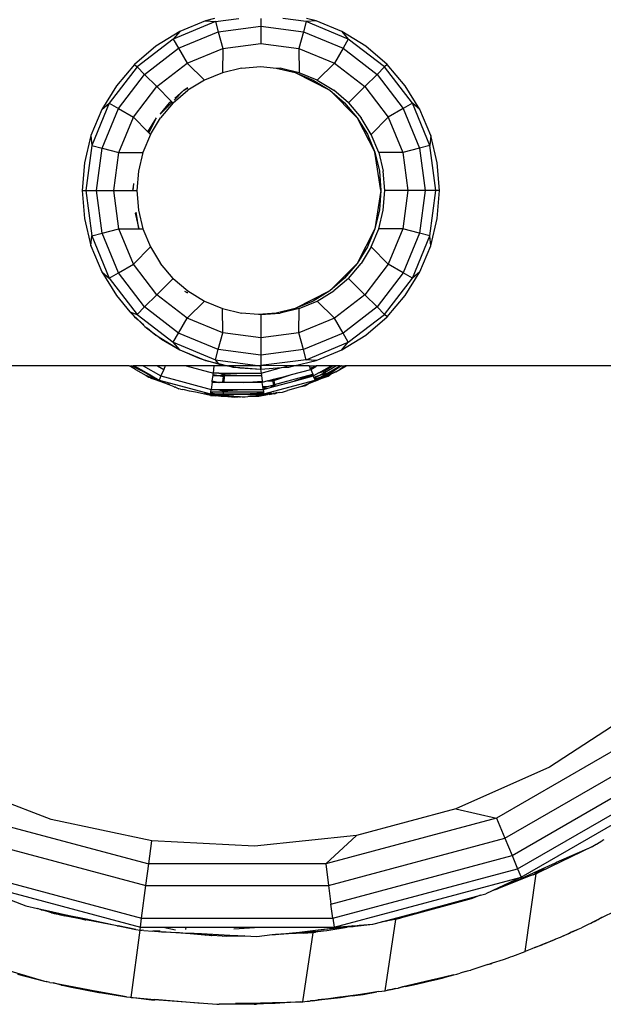
# Model space of a CAD drawing. Units: millimetres. Extents: x 36358 to 42406, y 19526 to 23995.
# Drawn here: x 40643 to 40702, y 20984 to 21084 of the extents above; entities that cross this region are included whole.
import ezdxf

# ---------------------------------------------------------------- set-up
doc = ezdxf.new("R2010")
doc.units = ezdxf.units.MM
doc.layers.add('Strefa bezpieczna', color=8, linetype='Continuous')
doc.dimstyles.get("Standard").update_dxf_attribs({"dimtxt": 180, "dimasz": 200, "dimexe": 0.18, "dimexo": 0.0625, "dimgap": 200, "dimtad": 0, "dimtih": 1, "dimtoh": 1, "dimlfac": 0.001, "dimzin": 0, "dimdsep": 46, "dimtxsty": 'Standard', "dimcen": 0.09, "dimse1": 1, "dimse2": 1, "dimadec": 0, "dimazin": 0, "dimtfac": 1, "dimtdec": 4, "dimtofl": 0, "dimtmove": 0, "dimatfit": 3, "dimfxl": 1, "dimtolj": 1, "dimtzin": 0, "dimarcsym": 0})

# ---------------------------------------------------------------- blocks, each defined once
blk = doc.blocks.new('*D143')
at = {"layer": 'Defpoints', "color": 0}
for p in [(42406.5, 23876.572), (38526.5, 21071.118), (42406.5, 21071.118)]:
    blk.add_point(p, dxfattribs=at)
at = {"layer": 'Strefa bezpieczna', "color": 0, "lineweight": -2}
for p, q in [((38726.5, 23876.572), (39996.5, 23876.572)), ((42206.5, 23876.572), (40936.5, 23876.572))]:
    blk.add_line(p, q, dxfattribs=at)
at = {"layer": 'Strefa bezpieczna', "color": 0}
for points in [[(38726.5, 23909.905), (38726.5, 23843.238), (38526.5, 23876.572)], [(42206.5, 23843.238), (42206.5, 23909.905), (42406.5, 23876.572)]]:
    blk.add_solid(points, dxfattribs=at)
at = {"layer": 'Strefa bezpieczna', "color": 0, "insert": (40466.5, 23876.572), "char_height": 180, "attachment_point": 5}
blk.add_mtext('\\A1;3.88', dxfattribs=at)

msp = doc.modelspace()

# ---------------------------------------------------------------- linework, layer by layer
for p, q in [((40662.642, 21083.309), (40658.388, 21081.547)), ((40661.645, 21083.391), (40659.036, 21082.31)), ((40662.528, 21083.618), (40661.645, 21083.391)), ((40661.645, 21083.391), (40662.642, 21083.309)), ((40662.642, 21083.309), (40664.987, 21083.618)), ((40662.642, 21083.309), (40662.919, 21082.276)), ((40667.208, 21083.618), (40667.208, 21082.84)), ((40671.773, 21083.309), (40669.428, 21083.618)), ((40671.773, 21083.309), (40671.496, 21082.276)), ((40672.77, 21083.391), (40671.773, 21083.309)), ((40676.027, 21081.547), (40671.773, 21083.309)), ((40672.77, 21083.391), (40671.824, 21083.618)), ((40675.38, 21082.31), (40672.77, 21083.391)), ((40659.036, 21082.31), (40656.628, 21080.834)), ((40659.036, 21082.31), (40658.388, 21081.547)), ((40658.923, 21080.62), (40662.919, 21082.276)), ((40662.919, 21082.276), (40667.208, 21082.84)), ((40662.919, 21082.276), (40663.369, 21080.599)), ((40667.208, 21082.84), (40671.496, 21082.276)), ((40667.208, 21082.84), (40667.208, 21081.105)), ((40671.496, 21082.276), (40671.047, 21080.599)), ((40671.496, 21082.276), (40675.492, 21080.62)), ((40677.788, 21080.834), (40675.38, 21082.31)), ((40675.38, 21082.31), (40676.027, 21081.547)), ((40658.388, 21081.547), (40654.735, 21078.744)), ((40658.388, 21081.547), (40658.923, 21080.62)), ((40676.027, 21081.547), (40675.492, 21080.62)), ((40679.68, 21078.744), (40676.027, 21081.547)), ((40656.628, 21080.834), (40654.48, 21079)), ((40655.492, 21077.987), (40658.923, 21080.62)), ((40658.923, 21080.62), (40659.791, 21079.117)), ((40659.791, 21079.117), (40663.369, 21080.599)), ((40663.369, 21080.599), (40663.345, 21078.16)), ((40663.369, 21080.599), (40667.208, 21081.105)), ((40667.208, 21081.105), (40671.047, 21080.599)), ((40671.047, 21080.599), (40674.624, 21079.117)), ((40671.047, 21080.599), (40671.07, 21078.16)), ((40675.492, 21080.62), (40674.624, 21079.117)), ((40675.492, 21080.62), (40678.923, 21077.987)), ((40679.936, 21079), (40677.788, 21080.834)), ((40654.735, 21078.744), (40651.932, 21075.091)), ((40654.48, 21079), (40652.645, 21076.852)), ((40654.48, 21079), (40654.735, 21078.744)), ((40654.735, 21078.744), (40655.492, 21077.987)), ((40656.719, 21076.76), (40659.791, 21079.117)), ((40659.791, 21079.117), (40661.533, 21077.409)), ((40665.252, 21078.618), (40663.345, 21078.16)), ((40665.252, 21078.618), (40667.208, 21078.772)), ((40667.208, 21078.772), (40668.766, 21078.625)), ((40668.766, 21078.625), (40670.673, 21078.168)), ((40668.766, 21078.625), (40669.163, 21078.618)), ((40671.07, 21078.16), (40669.163, 21078.618)), ((40674.624, 21079.117), (40672.883, 21077.409)), ((40674.624, 21079.117), (40677.696, 21076.76)), ((40679.68, 21078.744), (40678.923, 21077.987)), ((40679.936, 21079), (40679.68, 21078.744)), ((40682.483, 21075.091), (40679.68, 21078.744)), ((40681.77, 21076.852), (40679.936, 21079)), ((40652.859, 21074.556), (40655.492, 21077.987)), ((40655.492, 21077.987), (40656.719, 21076.76)), ((40661.533, 21077.409), (40659.86, 21076.384)), ((40663.345, 21078.16), (40661.533, 21077.409)), ((40670.673, 21078.168), (40674.158, 21076.392)), ((40670.673, 21078.168), (40672.485, 21077.415)), ((40672.883, 21077.409), (40671.07, 21078.16)), ((40672.485, 21077.415), (40674.158, 21076.392)), ((40672.883, 21077.409), (40674.555, 21076.384)), ((40678.923, 21077.987), (40677.696, 21076.76)), ((40678.923, 21077.987), (40681.556, 21074.556)), ((40652.645, 21076.852), (40651.17, 21074.443)), ((40654.362, 21073.688), (40656.719, 21076.76)), ((40656.719, 21076.76), (40658.183, 21075.297)), ((40658.369, 21075.11), (40659.86, 21076.384)), ((40658.472, 21075.401), (40659.462, 21076.389)), ((40659.462, 21076.389), (40658.545, 21075.607)), ((40659.462, 21076.389), (40659.484, 21076.403)), ((40659.854, 21076.63), (40659.484, 21076.403)), ((40659.484, 21076.403), (40659.855, 21076.592)), ((40674.158, 21076.392), (40676.924, 21073.626)), ((40674.158, 21076.392), (40675.648, 21075.117)), ((40676.047, 21075.11), (40674.555, 21076.384)), ((40677.696, 21076.76), (40676.047, 21075.11)), ((40677.696, 21076.76), (40680.054, 21073.688)), ((40683.246, 21074.443), (40681.77, 21076.852)), ((40657.972, 21075.117), (40658.183, 21075.297)), ((40658.183, 21075.297), (40658.275, 21075.204)), ((40651.17, 21074.443), (40650.089, 21071.834)), ((40651.932, 21075.091), (40650.17, 21070.837)), ((40651.17, 21074.443), (40651.932, 21075.091)), ((40651.204, 21070.56), (40652.859, 21074.556)), ((40651.932, 21075.091), (40652.859, 21074.556)), ((40652.859, 21074.556), (40654.362, 21073.688)), ((40657.972, 21075.117), (40657.046, 21074.031)), ((40657.052, 21073.981), (40658.275, 21075.204)), ((40658.369, 21075.11), (40657.095, 21073.619)), ((40658.275, 21075.204), (40658.369, 21075.11)), ((40675.648, 21075.117), (40676.924, 21073.626)), ((40676.047, 21075.11), (40677.32, 21073.619)), ((40681.556, 21074.556), (40680.054, 21073.688)), ((40682.483, 21075.091), (40681.556, 21074.556)), ((40681.556, 21074.556), (40683.212, 21070.56)), ((40684.245, 21070.837), (40682.483, 21075.091)), ((40683.246, 21074.443), (40682.483, 21075.091)), ((40684.327, 21071.834), (40683.246, 21074.443)), ((40652.88, 21070.111), (40654.362, 21073.688)), ((40654.362, 21073.688), (40655.824, 21072.198)), ((40655.824, 21072.198), (40656.697, 21073.626)), ((40655.919, 21072.1), (40656.697, 21073.626)), ((40656.07, 21071.946), (40657.095, 21073.619)), ((40676.924, 21073.626), (40677.947, 21071.953)), ((40676.924, 21073.626), (40678.697, 21070.141)), ((40678.345, 21071.946), (40677.32, 21073.619)), ((40680.054, 21073.688), (40678.345, 21071.946)), ((40680.054, 21073.688), (40681.535, 21070.111)), ((40650.089, 21071.834), (40649.429, 21069.087)), ((40650.089, 21071.834), (40650.17, 21070.837)), ((40656.07, 21071.946), (40655.319, 21070.134)), ((40655.824, 21072.198), (40655.919, 21072.1)), ((40655.919, 21072.1), (40656.07, 21071.946)), ((40677.947, 21071.953), (40678.697, 21070.141)), ((40679.096, 21070.134), (40678.345, 21071.946)), ((40684.327, 21071.834), (40684.245, 21070.837)), ((40684.986, 21069.087), (40684.327, 21071.834)), ((40650.17, 21070.837), (40649.569, 21066.272)), ((40650.17, 21070.837), (40651.204, 21070.56)), ((40650.639, 21066.272), (40651.204, 21070.56)), ((40651.204, 21070.56), (40652.88, 21070.111)), ((40683.212, 21070.56), (40681.535, 21070.111)), ((40684.245, 21070.837), (40683.212, 21070.56)), ((40683.212, 21070.56), (40683.776, 21066.272)), ((40684.846, 21066.272), (40684.245, 21070.837)), ((40652.375, 21066.272), (40652.88, 21070.111)), ((40652.88, 21070.111), (40655.319, 21070.134)), ((40655.319, 21070.134), (40654.862, 21068.227)), ((40678.697, 21070.141), (40679.155, 21068.234)), ((40679.309, 21066.279), (40678.697, 21070.141)), ((40679.096, 21070.134), (40679.554, 21068.227)), ((40681.535, 21070.111), (40679.096, 21070.134)), ((40681.535, 21070.111), (40682.041, 21066.272)), ((40649.429, 21069.087), (40649.208, 21066.272)), ((40685.208, 21066.272), (40684.986, 21069.087)), ((40654.862, 21068.227), (40654.708, 21066.272)), ((40679.155, 21068.234), (40679.309, 21066.279)), ((40679.708, 21066.272), (40679.554, 21068.227)), ((40654.367, 21066.986), (40654.31, 21066.279)), ((40654.31, 21066.279), (40654.408, 21066.901)), ((40649.208, 21066.272), (40649.569, 21066.272)), ((40649.208, 21066.272), (40649.429, 21063.456)), ((40649.569, 21066.272), (40650.639, 21066.272)), ((40649.569, 21066.272), (40650.17, 21061.706)), ((40651.204, 21061.983), (40650.639, 21066.272)), ((40650.639, 21066.272), (40652.375, 21066.272)), ((40652.375, 21066.272), (40654.31, 21066.279)), ((40652.88, 21062.432), (40652.375, 21066.272)), ((40654.31, 21066.279), (40654.708, 21066.272)), ((40654.708, 21066.272), (40654.862, 21064.316)), ((40679.309, 21066.279), (40678.699, 21062.416)), ((40679.309, 21066.279), (40679.155, 21064.324)), ((40679.554, 21064.316), (40679.708, 21066.272)), ((40682.041, 21066.272), (40679.708, 21066.272)), ((40682.041, 21066.272), (40681.535, 21062.432)), ((40683.776, 21066.272), (40682.041, 21066.272)), ((40683.776, 21066.272), (40683.212, 21061.983)), ((40684.846, 21066.272), (40683.776, 21066.272)), ((40684.245, 21061.706), (40684.846, 21066.272)), ((40685.208, 21066.272), (40684.846, 21066.272)), ((40684.986, 21063.456), (40685.208, 21066.272)), ((40649.429, 21063.456), (40650.089, 21060.709)), ((40654.541, 21064.011), (40654.922, 21062.416)), ((40654.922, 21062.416), (40654.652, 21064.117)), ((40654.862, 21064.316), (40655.319, 21062.409)), ((40679.155, 21064.324), (40678.699, 21062.416)), ((40679.096, 21062.409), (40679.554, 21064.316)), ((40684.327, 21060.709), (40684.986, 21063.456)), ((40651.204, 21061.983), (40652.88, 21062.432)), ((40654.362, 21058.855), (40652.88, 21062.432)), ((40652.88, 21062.432), (40654.922, 21062.416)), ((40654.922, 21062.416), (40655.319, 21062.409)), ((40655.319, 21062.409), (40656.07, 21060.597)), ((40678.699, 21062.416), (40676.924, 21058.931)), ((40678.699, 21062.416), (40677.947, 21060.604)), ((40678.345, 21060.597), (40679.096, 21062.409)), ((40681.535, 21062.432), (40679.096, 21062.409)), ((40681.535, 21062.432), (40680.054, 21058.855)), ((40683.212, 21061.983), (40681.535, 21062.432)), ((40650.089, 21060.709), (40650.17, 21061.706)), ((40650.17, 21061.706), (40651.204, 21061.983)), ((40650.17, 21061.706), (40651.932, 21057.452)), ((40652.859, 21057.987), (40651.204, 21061.983)), ((40683.212, 21061.983), (40681.556, 21057.987)), ((40682.483, 21057.452), (40684.245, 21061.706)), ((40684.245, 21061.706), (40683.212, 21061.983)), ((40684.327, 21060.709), (40684.245, 21061.706)), ((40650.089, 21060.709), (40651.17, 21058.1)), ((40654.362, 21058.855), (40656.07, 21060.597)), ((40656.07, 21060.597), (40657.095, 21058.924)), ((40677.947, 21060.604), (40676.924, 21058.931)), ((40678.345, 21060.597), (40677.32, 21058.924)), ((40680.054, 21058.855), (40678.345, 21060.597)), ((40683.246, 21058.1), (40684.327, 21060.709)), ((40652.859, 21057.987), (40654.362, 21058.855)), ((40656.719, 21055.783), (40654.362, 21058.855)), ((40658.369, 21057.433), (40657.095, 21058.924)), ((40676.924, 21058.931), (40674.158, 21056.166)), ((40676.924, 21058.931), (40675.648, 21057.441)), ((40676.047, 21057.433), (40677.32, 21058.924)), ((40680.054, 21058.855), (40677.696, 21055.783)), ((40681.556, 21057.987), (40680.054, 21058.855)), ((40651.17, 21058.1), (40651.932, 21057.452)), ((40651.17, 21058.1), (40652.645, 21055.691)), ((40651.932, 21057.452), (40652.859, 21057.987)), ((40651.932, 21057.452), (40654.735, 21053.799)), ((40655.492, 21054.556), (40652.859, 21057.987)), ((40656.719, 21055.783), (40658.369, 21057.433)), ((40658.369, 21057.433), (40659.86, 21056.159)), ((40675.648, 21057.441), (40674.158, 21056.166)), ((40676.047, 21057.433), (40674.555, 21056.159)), ((40677.696, 21055.783), (40676.047, 21057.433)), ((40681.556, 21057.987), (40678.923, 21054.556)), ((40679.68, 21053.799), (40682.483, 21057.452)), ((40682.483, 21057.452), (40681.556, 21057.987)), ((40681.77, 21055.691), (40683.246, 21058.1)), ((40683.246, 21058.1), (40682.483, 21057.452)), ((40652.645, 21055.691), (40653.99, 21054.053)), ((40655.492, 21054.556), (40656.719, 21055.783)), ((40659.791, 21053.426), (40656.719, 21055.783)), ((40659.854, 21055.926), (40659.537, 21056.12)), ((40659.855, 21055.965), (40659.537, 21056.12)), ((40659.86, 21056.159), (40661.533, 21055.134)), ((40674.158, 21056.166), (40670.673, 21054.39)), ((40674.158, 21056.166), (40672.485, 21055.142)), ((40672.883, 21055.134), (40674.555, 21056.159)), ((40677.696, 21055.783), (40674.624, 21053.426)), ((40678.923, 21054.556), (40677.696, 21055.783)), ((40679.936, 21053.544), (40681.77, 21055.691)), ((40654.735, 21053.799), (40655.492, 21054.556)), ((40658.923, 21051.923), (40655.492, 21054.556)), ((40659.791, 21053.426), (40661.533, 21055.134)), ((40661.533, 21055.134), (40663.345, 21054.383)), ((40672.485, 21055.142), (40670.673, 21054.39)), ((40671.07, 21054.383), (40672.883, 21055.134)), ((40674.624, 21053.426), (40672.883, 21055.134)), ((40678.923, 21054.556), (40675.492, 21051.923)), ((40679.68, 21053.799), (40678.923, 21054.556)), ((40653.99, 21054.053), (40654.067, 21054.027)), ((40654.296, 21053.759), (40653.99, 21054.053)), ((40654.067, 21054.027), (40654.735, 21053.799)), ((40654.067, 21054.027), (40654.296, 21053.759)), ((40654.296, 21053.759), (40654.48, 21053.544)), ((40654.296, 21053.759), (40654.838, 21053.238)), ((40654.48, 21053.544), (40654.838, 21053.238)), ((40654.735, 21053.799), (40658.388, 21050.996)), ((40658.923, 21051.923), (40659.791, 21053.426)), ((40663.369, 21051.944), (40659.791, 21053.426)), ((40663.345, 21054.383), (40665.252, 21053.925)), ((40663.369, 21051.944), (40663.345, 21054.383)), ((40666.968, 21053.79), (40665.252, 21053.925)), ((40668.766, 21053.932), (40666.968, 21053.79)), ((40667.208, 21053.772), (40666.968, 21053.79)), ((40667.208, 21053.772), (40669.163, 21053.925)), ((40667.208, 21053.772), (40667.208, 21051.438)), ((40670.673, 21054.39), (40668.766, 21053.932)), ((40671.07, 21054.383), (40669.163, 21053.925)), ((40671.047, 21051.944), (40671.07, 21054.383)), ((40674.624, 21053.426), (40671.047, 21051.944)), ((40675.492, 21051.923), (40674.624, 21053.426)), ((40676.027, 21050.996), (40679.68, 21053.799)), ((40677.788, 21051.709), (40679.936, 21053.544)), ((40679.936, 21053.544), (40679.68, 21053.799)), ((40654.838, 21053.238), (40655.518, 21052.584)), ((40654.838, 21053.238), (40655.413, 21052.746)), ((40655.518, 21052.584), (40656.269, 21052.015)), ((40655.76, 21052.45), (40656.269, 21052.015)), ((40656.269, 21052.015), (40656.628, 21051.709)), ((40656.269, 21052.015), (40656.869, 21051.561)), ((40656.628, 21051.709), (40656.869, 21051.561)), ((40656.869, 21051.561), (40659.036, 21050.233)), ((40656.869, 21051.561), (40657.207, 21051.305)), ((40658.388, 21050.996), (40658.923, 21051.923)), ((40662.919, 21050.268), (40658.923, 21051.923)), ((40662.919, 21050.268), (40663.369, 21051.944)), ((40667.208, 21051.438), (40663.369, 21051.944)), ((40671.047, 21051.944), (40667.208, 21051.438)), ((40671.496, 21050.268), (40671.047, 21051.944)), ((40675.492, 21051.923), (40671.496, 21050.268)), ((40675.38, 21050.233), (40677.788, 21051.709)), ((40676.027, 21050.996), (40675.492, 21051.923)), ((40657.207, 21051.305), (40659.036, 21050.233)), ((40659.036, 21050.233), (40658.388, 21050.996)), ((40658.388, 21050.996), (40662.642, 21049.234)), ((40667.208, 21051.438), (40667.208, 21049.703)), ((40671.773, 21049.234), (40676.027, 21050.996)), ((40675.38, 21050.233), (40676.027, 21050.996)), ((40659.036, 21050.233), (40660.978, 21049.384)), ((40659.036, 21050.233), (40661.384, 21049.261)), ((40662.642, 21049.234), (40662.919, 21050.268)), ((40667.208, 21049.703), (40662.919, 21050.268)), ((40671.496, 21050.268), (40667.208, 21049.703)), ((40667.208, 21049.703), (40667.208, 21048.633)), ((40671.773, 21049.234), (40671.496, 21050.268)), ((40672.77, 21049.153), (40675.38, 21050.233)), ((40653.936, 21048.618), (40601.434, 21048.618)), ((40654.056, 21048.54), (40653.936, 21048.618)), ((40653.936, 21048.618), (40654.203, 21048.618)), ((40654.586, 21048.234), (40654.056, 21048.54)), ((40654.203, 21048.618), (40654.341, 21048.618)), ((40655.193, 21048.124), (40654.203, 21048.618)), ((40654.341, 21048.618), (40655.181, 21048.199)), ((40655.193, 21048.124), (40654.341, 21048.618)), ((40654.455, 21048.618), (40654.341, 21048.618)), ((40654.455, 21048.618), (40655.181, 21048.199)), ((40655.356, 21048.618), (40654.455, 21048.618)), ((40655.356, 21048.618), (40657.138, 21047.589)), ((40656.79, 21048.618), (40655.356, 21048.618)), ((40656.79, 21048.618), (40657.415, 21048.257)), ((40657.564, 21048.618), (40656.79, 21048.618)), ((40657.564, 21048.618), (40657.415, 21048.257)), ((40659.679, 21048.618), (40657.564, 21048.618)), ((40659.679, 21048.618), (40662.422, 21047.883)), ((40662.519, 21048.618), (40659.679, 21048.618)), ((40660.978, 21049.384), (40661.384, 21049.261)), ((40661.384, 21049.261), (40661.645, 21049.153)), ((40661.384, 21049.261), (40662.104, 21049.043)), ((40661.645, 21049.153), (40662.104, 21049.043)), ((40662.104, 21049.043), (40663.006, 21048.769)), ((40662.104, 21049.043), (40662.951, 21048.839)), ((40662.422, 21047.883), (40662.519, 21048.618)), ((40663.852, 21048.618), (40662.519, 21048.618)), ((40662.951, 21048.839), (40662.642, 21049.234)), ((40662.642, 21049.234), (40667.136, 21048.618)), ((40663.006, 21048.769), (40662.951, 21048.839)), ((40662.951, 21048.839), (40663.852, 21048.618)), ((40663.006, 21048.769), (40663.852, 21048.618)), ((40663.852, 21048.618), (40663.934, 21048.603)), ((40667.136, 21048.618), (40663.934, 21048.603)), ((40663.934, 21048.603), (40664.674, 21048.471)), ((40663.934, 21048.603), (40664.392, 21048.493)), ((40664.392, 21048.493), (40664.674, 21048.471)), ((40664.674, 21048.471), (40665.092, 21048.396)), ((40664.674, 21048.471), (40667.181, 21048.273)), ((40667.136, 21048.618), (40667.208, 21048.633)), ((40667.136, 21048.618), (40667.181, 21048.273)), ((40671.773, 21049.234), (40667.208, 21048.633)), ((40667.208, 21048.633), (40667.208, 21048.272)), ((40669.976, 21048.618), (40667.208, 21048.633)), ((40669.298, 21048.436), (40669.976, 21048.618)), ((40669.298, 21048.436), (40670.023, 21048.493)), ((40670.542, 21048.618), (40669.976, 21048.618)), ((40670.023, 21048.493), (40670.542, 21048.618)), ((40670.542, 21048.618), (40672.77, 21049.153)), ((40672.091, 21048.618), (40670.542, 21048.618)), ((40672.77, 21049.153), (40671.773, 21049.234)), ((40672.091, 21048.618), (40672.801, 21048.618)), ((40672.182, 21048.397), (40672.091, 21048.618)), ((40672.182, 21048.397), (40672.602, 21048.503)), ((40672.195, 21048.367), (40672.602, 21048.503)), ((40672.228, 21048.287), (40672.602, 21048.503)), ((40672.24, 21048.257), (40672.755, 21048.554)), ((40672.602, 21048.503), (40672.692, 21048.555)), ((40672.692, 21048.555), (40672.801, 21048.618)), ((40672.692, 21048.555), (40672.755, 21048.554)), ((40672.755, 21048.554), (40672.831, 21048.598)), ((40672.801, 21048.618), (40672.865, 21048.618)), ((40672.831, 21048.598), (40672.801, 21048.618)), ((40672.831, 21048.598), (40672.865, 21048.618)), ((40674.299, 21048.618), (40672.865, 21048.618)), ((40673.582, 21048.204), (40674.299, 21048.618)), ((40673.636, 21048.093), (40674.428, 21048.618)), ((40673.688, 21047.986), (40674.782, 21048.618)), ((40673.78, 21047.798), (40675.2, 21048.618)), ((40675.323, 21048.618), (40674.072, 21047.768)), ((40674.428, 21048.618), (40674.299, 21048.618)), ((40674.782, 21048.618), (40674.428, 21048.618)), ((40674.713, 21048.265), (40675.2, 21048.618)), ((40675.323, 21048.618), (40674.713, 21048.265)), ((40675.2, 21048.618), (40674.782, 21048.618)), ((40675.161, 21048.254), (40675.8, 21048.618)), ((40675.721, 21048.618), (40675.161, 21048.254)), ((40675.2, 21048.618), (40675.323, 21048.618)), ((40675.323, 21048.618), (40675.721, 21048.618)), ((40675.8, 21048.618), (40675.721, 21048.618)), ((40728.341, 21048.618), (40675.8, 21048.618)), ((40654.586, 21048.234), (40655.639, 21047.638)), ((40655.181, 21048.199), (40656.053, 21047.695)), ((40655.219, 21048.109), (40655.193, 21048.124)), ((40656.053, 21047.695), (40655.219, 21048.109)), ((40656.724, 21047.237), (40655.219, 21048.109)), ((40656.297, 21047.358), (40655.639, 21047.638)), ((40655.639, 21047.638), (40655.915, 21047.467)), ((40656.053, 21047.695), (40656.964, 21047.169)), ((40657.138, 21047.589), (40656.964, 21047.169)), ((40657.415, 21048.257), (40657.138, 21047.589)), ((40657.138, 21047.589), (40662.205, 21046.231)), ((40662.319, 21047.098), (40662.389, 21047.633)), ((40662.389, 21047.633), (40662.404, 21047.747)), ((40662.389, 21047.633), (40662.963, 21047.633)), ((40662.404, 21047.747), (40662.422, 21047.883)), ((40662.404, 21047.747), (40662.963, 21047.633)), ((40662.988, 21047.883), (40662.422, 21047.883)), ((40662.963, 21047.633), (40663.396, 21047.545)), ((40662.963, 21047.633), (40663.397, 21047.633)), ((40662.988, 21047.883), (40663.157, 21047.848)), ((40662.988, 21047.883), (40663.119, 21047.883)), ((40663.157, 21047.848), (40663.119, 21047.883)), ((40663.119, 21047.883), (40663.422, 21047.883)), ((40663.157, 21047.848), (40663.179, 21047.829)), ((40663.179, 21047.829), (40663.414, 21047.779)), ((40663.397, 21047.633), (40663.179, 21047.829)), ((40663.396, 21047.545), (40663.352, 21046.98)), ((40663.397, 21047.633), (40663.396, 21047.545)), ((40663.396, 21047.545), (40663.525, 21047.519)), ((40663.414, 21047.779), (40663.397, 21047.633)), ((40663.525, 21047.519), (40663.397, 21047.633)), ((40663.397, 21047.633), (40663.532, 21047.633)), ((40663.422, 21047.883), (40663.414, 21047.779)), ((40663.414, 21047.779), (40663.542, 21047.77)), ((40663.422, 21047.883), (40663.55, 21047.883)), ((40663.525, 21047.519), (40663.487, 21046.98)), ((40663.532, 21047.633), (40663.525, 21047.519)), ((40663.542, 21047.77), (40663.532, 21047.633)), ((40663.532, 21047.633), (40667.266, 21047.633)), ((40663.55, 21047.883), (40663.542, 21047.77)), ((40663.542, 21047.77), (40665.386, 21047.883)), ((40663.55, 21047.883), (40665.386, 21047.883)), ((40665.092, 21048.396), (40667.181, 21048.273)), ((40665.386, 21047.883), (40667.233, 21047.883)), ((40667.181, 21048.273), (40667.208, 21048.272)), ((40667.181, 21048.273), (40667.233, 21047.883)), ((40667.208, 21048.272), (40669.298, 21048.436)), ((40667.233, 21047.883), (40669.298, 21048.436)), ((40667.233, 21047.883), (40667.266, 21047.633)), ((40667.266, 21047.633), (40667.34, 21047.066)), ((40668.501, 21047.255), (40669.727, 21047.584)), ((40668.517, 21047.17), (40669.727, 21047.584)), ((40668.523, 21047.139), (40670.3, 21047.737)), ((40668.602, 21046.735), (40672.444, 21047.765)), ((40669.727, 21047.584), (40670.3, 21047.737)), ((40670.3, 21047.737), (40672.24, 21048.257)), ((40672.47, 21047.703), (40670.571, 21047.068)), ((40670.571, 21047.068), (40672.517, 21047.589)), ((40672.195, 21048.367), (40672.182, 21048.397)), ((40672.228, 21048.287), (40672.195, 21048.367)), ((40672.24, 21048.257), (40672.228, 21048.287)), ((40672.24, 21048.257), (40672.444, 21047.765)), ((40672.444, 21047.765), (40672.47, 21047.703)), ((40672.47, 21047.703), (40672.517, 21047.589)), ((40673.051, 21047.897), (40672.517, 21047.589)), ((40672.562, 21047.479), (40672.517, 21047.589)), ((40672.562, 21047.479), (40673.151, 21047.676)), ((40672.61, 21047.364), (40672.562, 21047.479)), ((40672.61, 21047.364), (40673.151, 21047.676)), ((40673.051, 21047.897), (40673.582, 21048.204)), ((40673.051, 21047.897), (40673.509, 21048.032)), ((40673.151, 21047.676), (40673.565, 21047.915)), ((40673.151, 21047.676), (40673.615, 21047.812)), ((40673.196, 21047.461), (40673.237, 21047.484)), ((40673.237, 21047.484), (40673.656, 21047.726)), ((40673.237, 21047.484), (40673.468, 21047.547)), ((40673.733, 21047.566), (40673.262, 21047.428)), ((40673.468, 21047.547), (40673.262, 21047.428)), ((40673.304, 21047.335), (40673.984, 21047.585)), ((40673.747, 21047.536), (40673.304, 21047.335)), ((40673.468, 21047.547), (40673.529, 21047.582)), ((40673.509, 21048.032), (40673.569, 21048.071)), ((40673.565, 21047.915), (40673.509, 21048.032)), ((40673.682, 21047.671), (40673.529, 21047.582)), ((40673.529, 21047.582), (40673.706, 21047.622)), ((40673.565, 21047.915), (40673.688, 21047.986)), ((40673.615, 21047.812), (40673.565, 21047.915)), ((40673.569, 21048.071), (40673.636, 21048.093)), ((40673.582, 21048.204), (40673.636, 21048.093)), ((40673.615, 21047.812), (40673.743, 21047.874)), ((40673.656, 21047.726), (40673.615, 21047.812)), ((40673.636, 21048.093), (40673.688, 21047.986)), ((40673.656, 21047.726), (40673.78, 21047.798)), ((40673.682, 21047.671), (40673.656, 21047.726)), ((40673.807, 21047.742), (40673.682, 21047.671)), ((40673.706, 21047.622), (40673.682, 21047.671)), ((40673.688, 21047.986), (40673.743, 21047.874)), ((40673.706, 21047.622), (40673.835, 21047.685)), ((40673.706, 21047.622), (40673.733, 21047.566)), ((40673.862, 21047.629), (40673.733, 21047.566)), ((40673.733, 21047.566), (40673.747, 21047.536)), ((40673.743, 21047.874), (40673.78, 21047.798)), ((40674.305, 21047.791), (40673.747, 21047.536)), ((40673.78, 21047.798), (40673.807, 21047.742)), ((40674.713, 21048.265), (40673.807, 21047.742)), ((40673.807, 21047.742), (40673.835, 21047.685)), ((40673.835, 21047.685), (40674.713, 21048.265)), ((40673.835, 21047.685), (40674.072, 21047.768)), ((40673.862, 21047.629), (40673.835, 21047.685)), ((40674.305, 21047.791), (40673.862, 21047.629)), ((40674.072, 21047.768), (40673.862, 21047.629)), ((40673.984, 21047.585), (40674.305, 21047.791)), ((40674.072, 21047.768), (40674.454, 21047.877)), ((40674.408, 21047.826), (40674.305, 21047.791)), ((40674.454, 21047.877), (40674.408, 21047.826)), ((40674.511, 21047.885), (40674.454, 21047.877)), ((40674.561, 21047.939), (40674.511, 21047.885)), ((40674.621, 21047.947), (40674.561, 21047.939)), ((40674.681, 21047.981), (40674.621, 21047.947)), ((40674.621, 21047.947), (40674.706, 21047.959)), ((40674.782, 21048.008), (40674.681, 21047.981)), ((40674.782, 21048.008), (40674.706, 21047.959)), ((40674.782, 21048.008), (40675.161, 21048.254)), ((40655.969, 21047.451), (40655.915, 21047.467)), ((40655.999, 21047.434), (40655.969, 21047.451)), ((40656.041, 21047.431), (40655.999, 21047.434)), ((40656.041, 21047.431), (40656.137, 21047.382)), ((40656.137, 21047.382), (40656.543, 21047.25)), ((40656.297, 21047.358), (40656.137, 21047.382)), ((40656.543, 21047.25), (40656.297, 21047.358)), ((40656.724, 21047.237), (40656.297, 21047.358)), ((40656.944, 21047.072), (40656.543, 21047.25)), ((40656.543, 21047.25), (40656.941, 21047.112)), ((40656.941, 21047.112), (40656.724, 21047.237)), ((40656.964, 21047.169), (40656.724, 21047.237)), ((40656.941, 21047.112), (40656.964, 21047.169)), ((40656.941, 21047.112), (40657.341, 21047.005)), ((40657.515, 21046.852), (40656.944, 21047.072)), ((40656.964, 21047.169), (40662.146, 21045.781)), ((40657.971, 21046.682), (40657.515, 21046.852)), ((40657.982, 21046.713), (40657.82, 21046.795)), ((40657.971, 21046.682), (40657.982, 21046.713)), ((40658.471, 21046.511), (40657.971, 21046.682)), ((40658.032, 21046.703), (40657.982, 21046.713)), ((40658.471, 21046.511), (40658.553, 21046.465)), ((40662.303, 21046.98), (40662.205, 21046.231)), ((40662.303, 21046.98), (40662.315, 21047.066)), ((40662.303, 21046.98), (40662.736, 21046.98)), ((40662.315, 21047.066), (40662.319, 21047.098)), ((40662.315, 21047.066), (40662.736, 21046.98)), ((40662.319, 21047.098), (40662.897, 21046.98)), ((40662.736, 21046.98), (40662.894, 21046.948)), ((40662.736, 21046.98), (40662.897, 21046.98)), ((40662.897, 21046.98), (40663.055, 21046.948)), ((40662.897, 21046.98), (40663.352, 21046.98)), ((40663.352, 21046.98), (40663.35, 21046.948)), ((40663.352, 21046.98), (40663.487, 21046.98)), ((40663.487, 21046.98), (40663.485, 21046.948)), ((40663.487, 21046.98), (40665.933, 21046.98)), ((40665.414, 21046.948), (40665.933, 21046.98)), ((40665.933, 21046.98), (40667.34, 21047.066)), ((40665.933, 21046.98), (40667.352, 21046.98)), ((40667.34, 21047.066), (40667.352, 21046.98)), ((40667.352, 21046.98), (40667.356, 21046.948)), ((40667.93, 21047.102), (40667.356, 21046.948)), ((40667.409, 21046.541), (40667.356, 21046.948)), ((40667.409, 21046.541), (40667.971, 21046.566)), ((40667.425, 21046.42), (40667.409, 21046.541)), ((40667.425, 21046.42), (40667.971, 21046.566)), ((40667.509, 21045.781), (40672.691, 21047.169)), ((40667.93, 21047.102), (40668.501, 21047.255)), ((40667.93, 21047.102), (40668.391, 21047.113)), ((40667.971, 21046.566), (40668.015, 21046.578)), ((40668.015, 21046.578), (40668.468, 21046.699)), ((40668.015, 21046.578), (40668.489, 21046.589)), ((40668.046, 21046.391), (40668.503, 21046.514)), ((40668.391, 21047.113), (40668.455, 21047.134)), ((40668.391, 21047.113), (40668.468, 21046.699)), ((40668.455, 21047.134), (40668.523, 21047.139)), ((40668.468, 21046.699), (40668.602, 21046.735)), ((40668.468, 21046.699), (40668.489, 21046.589)), ((40668.489, 21046.589), (40668.625, 21046.615)), ((40668.489, 21046.589), (40668.503, 21046.514)), ((40668.517, 21047.17), (40668.501, 21047.255)), ((40668.503, 21046.514), (40668.638, 21046.55)), ((40668.523, 21047.139), (40668.517, 21047.17)), ((40668.523, 21047.139), (40668.602, 21046.735)), ((40668.602, 21046.735), (40668.625, 21046.615)), ((40668.625, 21046.615), (40668.638, 21046.55)), ((40668.638, 21046.55), (40670.571, 21047.068)), ((40671.316, 21046.534), (40670.256, 21046.24)), ((40672.085, 21046.831), (40671.316, 21046.534)), ((40671.316, 21046.534), (40671.738, 21046.637)), ((40671.788, 21046.665), (40671.738, 21046.637)), ((40671.821, 21046.674), (40671.788, 21046.665)), ((40672.085, 21046.831), (40671.821, 21046.674)), ((40672.471, 21047.047), (40672.047, 21046.933)), ((40672.471, 21047.047), (40672.085, 21046.831)), ((40672.336, 21046.928), (40672.085, 21046.831)), ((40672.714, 21047.112), (40672.336, 21046.928)), ((40672.745, 21047.086), (40672.336, 21046.928)), ((40672.691, 21047.169), (40672.471, 21047.047)), ((40672.714, 21047.112), (40672.471, 21047.047)), ((40672.642, 21047.286), (40672.61, 21047.364)), ((40672.642, 21047.286), (40673.196, 21047.461)), ((40672.666, 21047.229), (40672.642, 21047.286)), ((40672.97, 21047.33), (40672.666, 21047.229)), ((40672.666, 21047.229), (40672.691, 21047.169)), ((40672.691, 21047.169), (40672.97, 21047.33)), ((40672.714, 21047.112), (40672.691, 21047.169)), ((40673.221, 21047.404), (40672.714, 21047.112)), ((40673.304, 21047.335), (40672.714, 21047.112)), ((40672.745, 21047.086), (40673.304, 21047.335)), ((40672.97, 21047.33), (40673.196, 21047.461)), ((40673.221, 21047.404), (40672.97, 21047.33)), ((40673.262, 21047.428), (40673.221, 21047.404)), ((40658.61, 21046.45), (40658.553, 21046.465)), ((40658.61, 21046.45), (40658.948, 21046.303)), ((40659.105, 21046.277), (40658.948, 21046.303)), ((40659.105, 21046.277), (40659.342, 21046.219)), ((40659.508, 21046.211), (40659.342, 21046.219)), ((40660.025, 21046.073), (40659.508, 21046.211)), ((40660.625, 21045.946), (40660.025, 21046.073)), ((40661.702, 21045.727), (40660.625, 21045.946)), ((40661.538, 21045.88), (40662.137, 21045.719)), ((40662.133, 21045.682), (40661.702, 21045.727)), ((40662.125, 21045.627), (40661.702, 21045.727)), ((40662.125, 21045.627), (40662.133, 21045.682)), ((40662.125, 21045.627), (40662.622, 21045.601)), ((40662.133, 21045.682), (40662.137, 21045.719)), ((40662.707, 21045.623), (40662.133, 21045.682)), ((40662.137, 21045.719), (40662.146, 21045.781)), ((40662.722, 21045.719), (40662.137, 21045.719)), ((40662.146, 21045.781), (40662.154, 21045.845)), ((40662.146, 21045.781), (40662.468, 21045.781)), ((40662.154, 21045.845), (40662.162, 21045.906)), ((40662.468, 21045.781), (40662.154, 21045.845)), ((40662.162, 21045.906), (40662.173, 21045.99)), ((40662.162, 21045.906), (40662.729, 21045.781)), ((40662.173, 21045.99), (40662.205, 21046.231)), ((40662.173, 21045.99), (40663.418, 21045.99)), ((40662.205, 21046.231), (40662.822, 21046.231)), ((40662.722, 21045.719), (40662.468, 21045.781)), ((40662.468, 21045.781), (40662.729, 21045.781)), ((40662.622, 21045.601), (40662.707, 21045.623)), ((40663.08, 21045.64), (40662.707, 21045.623)), ((40662.707, 21045.623), (40662.952, 21045.598)), ((40662.77, 21045.719), (40662.722, 21045.719)), ((40662.729, 21045.781), (40662.776, 21045.781)), ((40663.007, 21045.719), (40662.77, 21045.719)), ((40663.08, 21045.64), (40662.77, 21045.719)), ((40662.776, 21045.781), (40663.403, 21045.781)), ((40662.776, 21045.781), (40663.007, 21045.719)), ((40662.822, 21046.231), (40663.426, 21046.109)), ((40662.822, 21046.231), (40663.434, 21046.231)), ((40662.952, 21045.598), (40663.246, 21045.604)), ((40663.226, 21045.569), (40662.952, 21045.598)), ((40663.078, 21045.719), (40663.007, 21045.719)), ((40663.078, 21045.719), (40663.251, 21045.666)), ((40663.399, 21045.719), (40663.078, 21045.719)), ((40663.143, 21045.643), (40663.08, 21045.64)), ((40663.251, 21045.666), (40663.143, 21045.643)), ((40663.246, 21045.604), (40663.143, 21045.643)), ((40663.226, 21045.569), (40663.664, 21045.546)), ((40663.246, 21045.604), (40663.251, 21045.666)), ((40663.318, 21045.594), (40663.246, 21045.604)), ((40663.251, 21045.666), (40663.323, 21045.669)), ((40663.39, 21045.593), (40663.318, 21045.594)), ((40663.323, 21045.669), (40663.394, 21045.655)), ((40663.39, 21045.593), (40663.394, 21045.655)), ((40663.498, 21045.617), (40663.39, 21045.593)), ((40663.664, 21045.546), (40663.39, 21045.593)), ((40663.394, 21045.655), (40664.445, 21045.719)), ((40663.399, 21045.719), (40663.394, 21045.655)), ((40663.394, 21045.655), (40663.498, 21045.617)), ((40663.403, 21045.781), (40663.399, 21045.719)), ((40664.445, 21045.719), (40663.399, 21045.719)), ((40663.418, 21045.99), (40663.403, 21045.781)), ((40663.403, 21045.781), (40665.45, 21045.781)), ((40663.426, 21046.109), (40663.418, 21045.99)), ((40663.418, 21045.99), (40667.482, 21045.99)), ((40663.426, 21046.109), (40663.434, 21046.231)), ((40663.426, 21046.109), (40665.367, 21046.231)), ((40663.434, 21046.231), (40665.367, 21046.231)), ((40663.566, 21045.604), (40663.498, 21045.617)), ((40663.696, 21045.628), (40663.566, 21045.604)), ((40663.566, 21045.604), (40663.837, 21045.537)), ((40664.936, 21045.489), (40663.566, 21045.604)), ((40663.664, 21045.546), (40663.837, 21045.537)), ((40663.804, 21045.619), (40663.696, 21045.628)), ((40663.926, 21045.533), (40663.837, 21045.537)), ((40664.936, 21045.489), (40663.926, 21045.533)), ((40663.926, 21045.533), (40664.556, 21045.452)), ((40664.445, 21045.719), (40665.45, 21045.781)), ((40667.363, 21045.719), (40664.445, 21045.719)), ((40664.556, 21045.452), (40664.936, 21045.489)), ((40665.044, 21045.474), (40664.936, 21045.489)), ((40665.044, 21045.474), (40665.131, 21045.5)), ((40665.131, 21045.5), (40665.162, 21045.48)), ((40665.162, 21045.48), (40665.909, 21045.514)), ((40665.367, 21046.231), (40667.45, 21046.231)), ((40665.369, 21045.457), (40665.909, 21045.514)), ((40665.45, 21045.781), (40667.493, 21045.906)), ((40665.45, 21045.781), (40667.509, 21045.781)), ((40665.909, 21045.514), (40666.991, 21045.563)), ((40666.104, 21045.553), (40665.909, 21045.514)), ((40666.465, 21045.572), (40666.104, 21045.553)), ((40667.195, 21045.649), (40666.465, 21045.572)), ((40666.991, 21045.563), (40667.872, 21045.727)), ((40667.195, 21045.649), (40666.991, 21045.563)), ((40667.872, 21045.727), (40667.195, 21045.649)), ((40667.363, 21045.719), (40667.195, 21045.649)), ((40667.509, 21045.781), (40667.363, 21045.719)), ((40667.518, 21045.719), (40667.363, 21045.719)), ((40667.434, 21046.354), (40667.425, 21046.42)), ((40667.434, 21046.354), (40668.046, 21046.391)), ((40667.45, 21046.231), (40667.434, 21046.354)), ((40667.45, 21046.231), (40668.046, 21046.391)), ((40667.45, 21046.231), (40667.482, 21045.99)), ((40667.482, 21045.99), (40667.493, 21045.906)), ((40667.493, 21045.906), (40667.509, 21045.781)), ((40667.518, 21045.719), (40667.509, 21045.781)), ((40667.878, 21045.816), (40667.518, 21045.719)), ((40667.872, 21045.727), (40667.518, 21045.719)), ((40667.945, 21045.75), (40667.872, 21045.727)), ((40668.281, 21045.854), (40667.945, 21045.75)), ((40668.011, 21045.743), (40667.945, 21045.75)), ((40668.011, 21045.743), (40668.061, 21045.74)), ((40668.061, 21045.74), (40668.167, 21045.761)), ((40668.283, 21045.774), (40668.167, 21045.761)), ((40668.764, 21045.9), (40668.283, 21045.774)), ((40668.283, 21045.774), (40668.565, 21045.881)), ((40668.6, 21045.797), (40668.283, 21045.774)), ((40668.6, 21045.797), (40668.775, 21045.844)), ((40668.86, 21045.909), (40668.764, 21045.9)), ((40668.764, 21045.9), (40668.775, 21045.844)), ((40669.11, 21045.933), (40668.775, 21045.844)), ((40669.11, 21045.933), (40669.396, 21045.96)), ((40669.396, 21045.96), (40669.897, 21046.144)), ((40670.256, 21046.24), (40669.897, 21046.144)), ((40665.369, 21045.457), (40665.162, 21045.48)), ((40704.991, 21013.811), (40696.308, 21008.173)), ((40706.424, 21011.942), (40690.976, 21003.024)), ((40691.816, 21000.996), (40707.76, 21010.201)), ((40696.308, 21008.173), (40686.85, 21003.962)), ((40692.537, 20999.255), (40708.908, 21008.706)), ((40693.091, 20997.919), (40709.788, 21007.559)), ((40693.439, 20997.079), (40710.341, 21006.837)), ((40646.09, 21002.894), (40636.425, 21006.604)), ((40686.85, 21003.962), (40676.85, 21001.282)), ((40686.85, 21003.962), (40690.976, 21003.024)), ((40638.679, 21003.024), (40655.909, 20998.407)), ((40656.216, 21000.742), (40646.09, 21002.894)), ((40690.976, 21003.024), (40673.746, 20998.407)), ((40690.976, 21003.024), (40691.816, 21000.996)), ((40637.839, 21000.996), (40655.622, 20996.231)), ((40676.85, 21001.282), (40666.555, 21000.2)), ((40676.85, 21001.282), (40673.746, 20998.407)), ((40674.033, 20996.231), (40691.816, 21000.996)), ((40691.816, 21000.996), (40692.537, 20999.255)), ((40701.776, 21000.842), (40701.681, 21000.793)), ((40655.909, 20998.407), (40656.216, 21000.742)), ((40666.555, 21000.2), (40656.216, 21000.742)), ((40700.65, 21000.175), (40695.292, 20997.58)), ((40697.017, 20998.573), (40700.65, 21000.175)), ((40700.65, 21000.175), (40700.746, 21000.235)), ((40700.814, 21000.272), (40700.746, 21000.235)), ((40700.814, 21000.272), (40700.956, 21000.368)), ((40700.956, 21000.368), (40700.996, 21000.394)), ((40700.996, 21000.394), (40701.043, 21000.408)), ((40701.043, 21000.408), (40701.583, 21000.728)), ((40701.583, 21000.728), (40701.681, 21000.793)), ((40674.279, 20994.362), (40692.537, 20999.255)), ((40692.537, 20999.255), (40693.091, 20997.919)), ((40636.564, 20997.919), (40655.187, 20992.928)), ((40655.622, 20996.231), (40655.909, 20998.407)), ((40673.746, 20998.407), (40655.909, 20998.407)), ((40673.746, 20998.407), (40674.033, 20996.231)), ((40674.468, 20992.928), (40693.091, 20997.919)), ((40693.091, 20997.919), (40693.439, 20997.079)), ((40693.095, 20996.786), (40695.567, 20997.912)), ((40694.795, 20997.494), (40695.849, 20997.9)), ((40695.567, 20997.912), (40696.9, 20998.506)), ((40696.9, 20998.506), (40697.017, 20998.573)), ((40636.216, 20997.079), (40655.069, 20992.027)), ((40674.586, 20992.027), (40693.439, 20997.079)), ((40693.439, 20997.079), (40690.54, 20995.695)), ((40694.367, 20997.199), (40690.88, 20995.826)), ((40693.844, 20989.565), (40694.969, 20997.394)), ((40694.66, 20997.294), (40694.367, 20997.199)), ((40694.66, 20997.294), (40695.206, 20997.53)), ((40694.969, 20997.394), (40694.66, 20997.294)), ((40695.206, 20997.53), (40694.969, 20997.394)), ((40695.292, 20997.58), (40695.206, 20997.53)), ((40655.187, 20992.928), (40655.622, 20996.231)), ((40655.622, 20996.231), (40674.033, 20996.231)), ((40674.033, 20996.231), (40674.279, 20994.362)), ((40690.88, 20995.826), (40692.88, 20996.716)), ((40692.88, 20996.716), (40693.095, 20996.786)), ((40688.406, 20994.876), (40681.25, 20992.94)), ((40683.521, 20993.678), (40689.359, 20995.242)), ((40689.359, 20995.242), (40688.406, 20994.876)), ((40689.359, 20995.242), (40689.888, 20995.384)), ((40690.54, 20995.695), (40689.888, 20995.384)), ((40690.88, 20995.826), (40690.54, 20995.695)), ((40642.047, 20994.751), (40643.505, 20994.169)), ((40643.505, 20994.169), (40644.681, 20993.919)), ((40645.079, 20993.794), (40644.681, 20993.919)), ((40644.681, 20993.919), (40645.514, 20993.742)), ((40674.468, 20992.928), (40674.279, 20994.362)), ((40645.079, 20993.794), (40645.27, 20993.755)), ((40646.113, 20993.491), (40645.27, 20993.755)), ((40645.514, 20993.742), (40647.729, 20993.254)), ((40645.882, 20993.63), (40647.729, 20993.254)), ((40646.113, 20993.491), (40646.771, 20993.332)), ((40646.426, 20993.368), (40646.113, 20993.491)), ((40647.109, 20993.237), (40646.426, 20993.368)), ((40646.771, 20993.332), (40647.109, 20993.237)), ((40647.209, 20993.226), (40647.109, 20993.237)), ((40647.209, 20993.226), (40647.377, 20993.186)), ((40649.504, 20992.782), (40647.377, 20993.186)), ((40647.729, 20993.254), (40649.586, 20992.877)), ((40647.729, 20993.254), (40649.504, 20992.782)), ((40655.069, 20992.027), (40655.187, 20992.928)), ((40655.187, 20992.928), (40674.468, 20992.928)), ((40674.468, 20992.928), (40674.586, 20992.027)), ((40679.409, 20992.576), (40682.688, 20993.437)), ((40680.013, 20992.695), (40682.688, 20993.437)), ((40680.013, 20992.695), (40681.25, 20992.94)), ((40681.25, 20992.94), (40680.823, 20992.802)), ((40682.688, 20993.437), (40682.78, 20993.457)), ((40682.78, 20993.457), (40682.879, 20993.49)), ((40682.879, 20993.49), (40683.324, 20993.614)), ((40683.324, 20993.614), (40683.521, 20993.678)), ((40701.575, 20993.008), (40701.206, 20992.82)), ((40701.575, 20993.008), (40701.245, 20992.794)), ((40701.575, 20993.008), (40702.962, 20993.672)), ((40649.504, 20992.782), (40649.556, 20992.768)), ((40652.726, 20992.161), (40649.556, 20992.768)), ((40649.586, 20992.877), (40653.167, 20992.115)), ((40652.726, 20992.161), (40652.816, 20992.152)), ((40652.816, 20992.152), (40653.167, 20992.115)), ((40654.623, 20991.797), (40652.816, 20992.152)), ((40653.167, 20992.115), (40654.623, 20991.797)), ((40655.035, 20991.768), (40655.069, 20992.027)), ((40655.069, 20992.027), (40657.363, 20992.027)), ((40657.363, 20992.027), (40658.599, 20991.776)), ((40657.363, 20992.027), (40659.644, 20992.027)), ((40659.644, 20992.027), (40659.628, 20991.792)), ((40659.644, 20992.027), (40667.092, 20992.027)), ((40664.5, 20991.869), (40667.092, 20992.027)), ((40667.092, 20992.027), (40674.586, 20992.027)), ((40672.976, 20991.753), (40676.463, 20992.15)), ((40672.976, 20991.753), (40676.239, 20992.096)), ((40673.856, 20991.688), (40675.912, 20992.017)), ((40674.586, 20992.027), (40676.463, 20992.15)), ((40676.502, 20992.111), (40675.912, 20992.017)), ((40676.239, 20992.096), (40675.912, 20992.017)), ((40676.463, 20992.15), (40676.239, 20992.096)), ((40676.239, 20992.096), (40676.502, 20992.111)), ((40676.463, 20992.15), (40676.937, 20992.204)), ((40676.502, 20992.111), (40676.617, 20992.136)), ((40676.617, 20992.136), (40676.731, 20992.148)), ((40676.731, 20992.148), (40678.509, 20992.335)), ((40676.731, 20992.148), (40676.937, 20992.204)), ((40676.937, 20992.204), (40677.135, 20992.227)), ((40677.135, 20992.227), (40678.509, 20992.335)), ((40678.509, 20992.335), (40679.409, 20992.576)), ((40679.816, 20992.641), (40679.409, 20992.576)), ((40679.728, 20985.62), (40680.823, 20992.802)), ((40679.816, 20992.641), (40680.013, 20992.695)), ((40680.823, 20992.802), (40680.013, 20992.695)), ((40699.192, 20991.825), (40699.529, 20991.967)), ((40699.986, 20992.2), (40699.529, 20991.967)), ((40700.12, 20992.251), (40699.986, 20992.2)), ((40700.215, 20992.292), (40700.12, 20992.251)), ((40700.267, 20992.319), (40700.215, 20992.292)), ((40700.447, 20992.403), (40700.267, 20992.319)), ((40700.447, 20992.403), (40700.555, 20992.469)), ((40701.206, 20992.82), (40700.555, 20992.469)), ((40700.555, 20992.469), (40701.05, 20992.698)), ((40701.245, 20992.794), (40701.05, 20992.698)), ((40701.206, 20992.82), (40701.245, 20992.794)), ((40654.137, 20984.953), (40655.03, 20991.73)), ((40654.623, 20991.797), (40655.03, 20991.73)), ((40655.03, 20991.73), (40655.035, 20991.768)), ((40655.03, 20991.73), (40655.088, 20991.721)), ((40655.035, 20991.768), (40655.254, 20991.723)), ((40655.088, 20991.721), (40655.254, 20991.723)), ((40655.407, 20991.692), (40655.254, 20991.723)), ((40655.407, 20991.692), (40656.318, 20991.626)), ((40656.477, 20991.623), (40656.318, 20991.626)), ((40657.056, 20991.613), (40656.477, 20991.623)), ((40656.477, 20991.623), (40656.903, 20991.584)), ((40656.903, 20991.584), (40657.179, 20991.572)), ((40657.179, 20991.572), (40659.019, 20991.511)), ((40661.557, 20991.248), (40657.179, 20991.572)), ((40659.019, 20991.511), (40659.344, 20991.477)), ((40659.344, 20991.477), (40661.557, 20991.248)), ((40659.344, 20991.477), (40660.391, 20991.439)), ((40660.391, 20991.439), (40660.477, 20991.428)), ((40660.477, 20991.428), (40661.237, 20991.394)), ((40660.477, 20991.428), (40662.241, 20991.198)), ((40661.237, 20991.394), (40664.644, 20991.189)), ((40661.557, 20991.248), (40661.644, 20991.239)), ((40662.241, 20991.198), (40661.644, 20991.239)), ((40662.241, 20991.198), (40662.273, 20991.194)), ((40663.32, 20991.118), (40662.273, 20991.194)), ((40663.32, 20991.118), (40663.823, 20991.145)), ((40663.763, 20991.085), (40663.32, 20991.118)), ((40665.592, 20991.166), (40663.763, 20991.085)), ((40663.823, 20991.145), (40664.644, 20991.189)), ((40663.823, 20991.145), (40665.592, 20991.166)), ((40664.644, 20991.189), (40664.893, 20991.203)), ((40664.893, 20991.203), (40665.592, 20991.166)), ((40665.592, 20991.166), (40666.793, 20991.103)), ((40666.793, 20991.103), (40668.351, 20991.288)), ((40668.351, 20991.288), (40668.695, 20991.303)), ((40668.695, 20991.303), (40671.093, 20991.539)), ((40669.237, 20991.327), (40668.695, 20991.303)), ((40669.237, 20991.327), (40671.093, 20991.539)), ((40671.533, 20991.428), (40669.237, 20991.327)), ((40671.093, 20991.539), (40672.976, 20991.753)), ((40671.093, 20991.539), (40673.515, 20991.67)), ((40671.45, 20984.521), (40672.498, 20991.471)), ((40671.533, 20991.428), (40673.515, 20991.67)), ((40671.533, 20991.428), (40672.727, 20991.537)), ((40672.498, 20991.471), (40671.533, 20991.428)), ((40672.727, 20991.537), (40672.498, 20991.471)), ((40673.515, 20991.67), (40672.727, 20991.537)), ((40673.515, 20991.67), (40673.856, 20991.688)), ((40697.395, 20991.006), (40696.918, 20990.818)), ((40697.725, 20991.164), (40697.395, 20991.006)), ((40697.725, 20991.164), (40698.28, 20991.43)), ((40698.311, 20991.409), (40697.725, 20991.164)), ((40698.28, 20991.43), (40698.451, 20991.512)), ((40698.28, 20991.43), (40698.311, 20991.409)), ((40698.464, 20991.482), (40698.311, 20991.409)), ((40698.451, 20991.512), (40698.625, 20991.585)), ((40698.62, 20991.548), (40698.451, 20991.512)), ((40698.62, 20991.548), (40698.464, 20991.482)), ((40698.62, 20991.548), (40699.192, 20991.825)), ((40698.625, 20991.585), (40698.62, 20991.548)), ((40698.625, 20991.585), (40699.192, 20991.825)), ((40694.833, 20989.966), (40694.533, 20989.856)), ((40695.424, 20990.182), (40694.833, 20989.966)), ((40694.833, 20989.966), (40695.26, 20990.163)), ((40695.26, 20990.163), (40695.646, 20990.327)), ((40695.516, 20990.223), (40695.424, 20990.182)), ((40695.639, 20990.269), (40695.516, 20990.223)), ((40695.84, 20990.351), (40695.639, 20990.269)), ((40695.646, 20990.327), (40695.639, 20990.269)), ((40695.646, 20990.327), (40695.802, 20990.377)), ((40695.802, 20990.377), (40696.429, 20990.625)), ((40695.84, 20990.351), (40695.802, 20990.377)), ((40696.429, 20990.625), (40695.84, 20990.351)), ((40696.461, 20990.608), (40695.84, 20990.351)), ((40696.429, 20990.625), (40696.918, 20990.818)), ((40696.918, 20990.818), (40696.461, 20990.608)), ((40691.666, 20988.775), (40692.151, 20988.951)), ((40692.151, 20988.951), (40692.376, 20989.025)), ((40692.376, 20989.025), (40692.616, 20989.12)), ((40692.616, 20989.12), (40693.844, 20989.565)), ((40694.533, 20989.856), (40693.844, 20989.565)), ((40638.08, 20988.756), (40645.401, 20986.59)), ((40690.093, 20988.275), (40688.371, 20987.709)), ((40690.093, 20988.275), (40690.575, 20988.433)), ((40690.093, 20988.275), (40690.507, 20988.383)), ((40690.575, 20988.433), (40690.507, 20988.383)), ((40690.575, 20988.433), (40691.666, 20988.775)), ((40642.688, 20987.302), (40645.401, 20986.59)), ((40684.813, 20986.812), (40686.672, 20987.229)), ((40686.672, 20987.229), (40684.853, 20986.785)), ((40685.486, 20986.901), (40685.788, 20986.979)), ((40685.788, 20986.979), (40686.672, 20987.229)), ((40686.672, 20987.229), (40686.95, 20987.297)), ((40686.95, 20987.297), (40687.069, 20987.341)), ((40687.069, 20987.341), (40687.286, 20987.392)), ((40687.854, 20987.58), (40687.286, 20987.392)), ((40687.854, 20987.58), (40688.043, 20987.616)), ((40688.043, 20987.616), (40688.17, 20987.649)), ((40688.17, 20987.649), (40688.371, 20987.709)), ((40688.371, 20987.709), (40688.337, 20987.732)), ((40645.401, 20986.59), (40645.567, 20986.552)), ((40645.567, 20986.552), (40645.61, 20986.539)), ((40645.687, 20986.525), (40645.61, 20986.539)), ((40645.925, 20986.471), (40645.687, 20986.525)), ((40645.925, 20986.471), (40646.276, 20986.416)), ((40646.276, 20986.416), (40653.661, 20985.017)), ((40647.109, 20986.192), (40646.276, 20986.416)), ((40647.109, 20986.192), (40647.335, 20986.152)), ((40647.335, 20986.152), (40648.136, 20985.971)), ((40653.661, 20985.017), (40647.335, 20986.152)), ((40648.136, 20985.971), (40650.89, 20985.447)), ((40681.05, 20985.892), (40681.525, 20986.041)), ((40681.501, 20985.968), (40681.05, 20985.892)), ((40681.797, 20986.04), (40681.501, 20985.968)), ((40681.525, 20986.041), (40684.813, 20986.812)), ((40681.797, 20986.04), (40682.892, 20986.27)), ((40682.689, 20986.258), (40681.797, 20986.04)), ((40683.738, 20986.504), (40682.689, 20986.258)), ((40682.892, 20986.27), (40683.738, 20986.504)), ((40683.738, 20986.504), (40684.012, 20986.562)), ((40684.012, 20986.562), (40684.131, 20986.593)), ((40684.853, 20986.785), (40684.131, 20986.593)), ((40684.131, 20986.593), (40684.904, 20986.751)), ((40684.813, 20986.812), (40684.853, 20986.785)), ((40684.853, 20986.785), (40684.904, 20986.751)), ((40684.904, 20986.751), (40685.46, 20986.895)), ((40685.486, 20986.901), (40685.46, 20986.895)), ((40650.89, 20985.447), (40650.99, 20985.432)), ((40651.04, 20985.421), (40650.99, 20985.432)), ((40651.176, 20985.403), (40651.04, 20985.421)), ((40651.176, 20985.403), (40653.661, 20985.017)), ((40653.661, 20985.017), (40654.033, 20984.973)), ((40654.033, 20984.973), (40654.137, 20984.953)), ((40654.137, 20984.953), (40654.347, 20984.935)), ((40672.423, 20984.605), (40675.162, 20985.014)), ((40675.162, 20985.014), (40675.25, 20985.026)), ((40675.235, 20984.917), (40675.162, 20985.014)), ((40676.412, 20985.106), (40675.235, 20984.917)), ((40675.25, 20985.026), (40675.235, 20984.917)), ((40675.25, 20985.026), (40678.287, 20985.429)), ((40678.287, 20985.429), (40676.412, 20985.106)), ((40676.412, 20985.106), (40677.534, 20985.244)), ((40677.534, 20985.244), (40678.89, 20985.504)), ((40678.89, 20985.504), (40678.287, 20985.429)), ((40679.071, 20985.533), (40678.89, 20985.504)), ((40679.071, 20985.533), (40679.728, 20985.62)), ((40679.728, 20985.62), (40679.975, 20985.678)), ((40679.975, 20985.678), (40680.485, 20985.797)), ((40680.38, 20985.743), (40679.975, 20985.678)), ((40680.38, 20985.743), (40680.778, 20985.846)), ((40680.778, 20985.846), (40680.485, 20985.797)), ((40680.778, 20985.846), (40681.05, 20985.892)), ((40654.347, 20984.935), (40656.445, 20984.683)), ((40654.347, 20984.935), (40656.489, 20984.747)), ((40656.445, 20984.683), (40656.489, 20984.747)), ((40656.489, 20984.747), (40662.785, 20984.278)), ((40661.247, 20984.331), (40656.489, 20984.747)), ((40662.785, 20984.278), (40662.993, 20984.284)), ((40662.993, 20984.284), (40664.656, 20984.331)), ((40664.022, 20984.256), (40662.993, 20984.284)), ((40666.537, 20984.275), (40664.022, 20984.256)), ((40664.656, 20984.331), (40668.404, 20984.436)), ((40668.118, 20984.331), (40664.656, 20984.331)), ((40666.537, 20984.275), (40666.673, 20984.273)), ((40666.673, 20984.273), (40666.724, 20984.276)), ((40666.826, 20984.277), (40666.724, 20984.276)), ((40668.118, 20984.331), (40666.826, 20984.277)), ((40668.39, 20984.331), (40668.118, 20984.331)), ((40668.404, 20984.436), (40668.39, 20984.331)), ((40668.646, 20984.352), (40668.39, 20984.331)), ((40668.404, 20984.436), (40670.213, 20984.487)), ((40670.213, 20984.487), (40668.646, 20984.352)), ((40669.627, 20984.393), (40668.646, 20984.352)), ((40671.236, 20984.515), (40669.627, 20984.393)), ((40670.213, 20984.487), (40671.236, 20984.515)), ((40671.236, 20984.515), (40671.45, 20984.521)), ((40671.45, 20984.521), (40671.629, 20984.545)), ((40671.629, 20984.545), (40671.887, 20984.565)), ((40671.887, 20984.565), (40672.12, 20984.578)), ((40672.12, 20984.578), (40672.219, 20984.59)), ((40672.423, 20984.605), (40672.219, 20984.59)), ((40675.235, 20984.917), (40672.423, 20984.605)), ((40675.235, 20984.917), (40672.963, 20984.722))]:
    msp.add_line(p, q)

# ---------------------------------------------------------------- dimensions: what is measured, and where the dimension line sits
at = {"layer": 'Strefa bezpieczna'}
dim = msp.add_linear_dim(base=(42406.5, 23876.572), p1=(38526.5, 21071.118), p2=(42406.5, 21071.118), dimstyle='Standard', dxfattribs=at)
dim.commit()
dim.dimension.update_dxf_attribs({"geometry": '*D143', "text_midpoint": (40466.5, 23876.572), "dimtype": 160})

doc.saveas('drawing.dxf')
